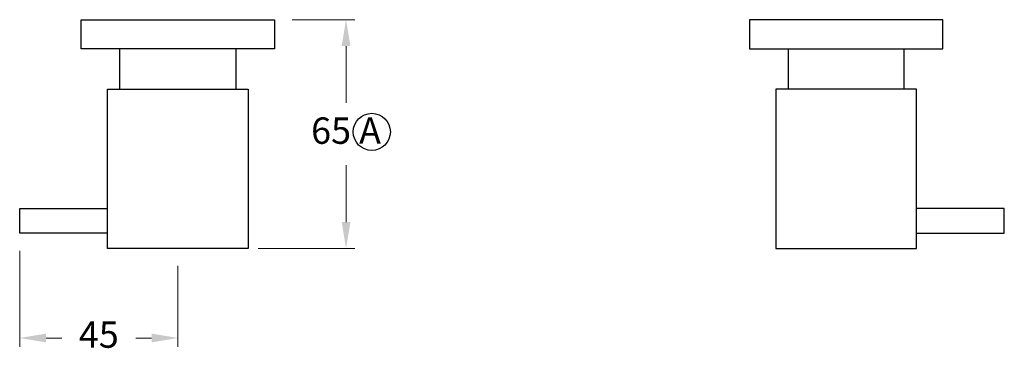
# Model space of a CAD drawing. Units: millimetres. Extents: x -11049 to -8400, y 1569 to 5552.
# Drawn here: x -10244 to -9964, y 3094 to 3190 of the extents above; entities that cross this region are included whole.
import ezdxf

# ---------------------------------------------------------------- set-up
doc = ezdxf.new("R2010")
doc.units = ezdxf.units.MM
doc.styles.get("Standard").update_dxf_attribs({"font": 'arial.ttf'})
doc.dimstyles.new('200', dxfattribs={"dimtxt": 5, "dimasz": 5, "dimexe": 1.25, "dimexo": 5, "dimgap": 1, "dimtad": 0, "dimtih": 1, "dimtoh": 1, "dimtxsty": 'Standard', "dimcen": 0, "dimclrd": 256, "dimclre": 256, "dimadec": 0, "dimazin": 0, "dimtfac": 1, "dimtmove": 0, "dimatfit": 3, "dimfxl": 1, "dimlwd": 9, "dimlwe": 9, "dimarcsym": 0})

# ---------------------------------------------------------------- blocks, each defined once
blk = doc.blocks.new('*D37')
at = {"lineweight": 9, "transparency": 16777216}
for p, q in [((-10244.21, 3124.18), (-10244.21, 3096.86)), ((-10199.21, 3119.83), (-10199.21, 3096.86)), ((-10236.71, 3099.36), (-10232.26, 3099.36)), ((-10206.71, 3099.36), (-10211.16, 3099.36))]:
    blk.add_line(p, q, dxfattribs=at)
at = {"transparency": 16777216}
for points in [[(-10236.71, 3100.61), (-10236.71, 3098.11), (-10244.21, 3099.36)], [(-10206.71, 3100.61), (-10206.71, 3098.11), (-10199.21, 3099.36)]]:
    blk.add_solid(points, dxfattribs=at)
at = {"layer": 'Defpoints', "color": 0, "transparency": 16777216}
for p in [(-10244.21, 3129.18), (-10199.21, 3124.83), (-10199.21, 3099.36)]:
    blk.add_point(p, dxfattribs=at)
at = {"color": 0, "transparency": 16777216, "insert": (-10221.71, 3099.36), "char_height": 7.5, "attachment_point": 5}
blk.add_mtext('45', dxfattribs=at)
blk = doc.blocks.new('*D38')
at = {"lineweight": 9, "transparency": 16777216}
for p, q in [((-10166.71, 3189.83), (-10148.9, 3189.83)), ((-10151.4, 3182.33), (-10151.4, 3166.16)), ((-10151.4, 3132.33), (-10151.4, 3148.5)), ((-10176.4, 3124.83), (-10148.9, 3124.83))]:
    blk.add_line(p, q, dxfattribs=at)
at = {"transparency": 16777216}
for points in [[(-10152.65, 3182.33), (-10150.15, 3182.33), (-10151.4, 3189.83)], [(-10152.65, 3132.33), (-10150.15, 3132.33), (-10151.4, 3124.83)]]:
    blk.add_solid(points, dxfattribs=at)
at = {"layer": 'Defpoints', "color": 0, "transparency": 16777216}
for p in [(-10171.71, 3189.83), (-10151.4, 3189.83), (-10181.4, 3124.83)]:
    blk.add_point(p, dxfattribs=at)
at = {"color": 0, "transparency": 16777216, "insert": (-10151.4, 3157.33), "char_height": 7.5, "attachment_point": 5}
blk.add_mtext('65 A', dxfattribs=at)

msp = doc.modelspace()

# ---------------------------------------------------------------- linework, layer by layer
for p, q in [((-10226.708, 3181.533), (-10226.708, 3189.833)), ((-10226.708, 3189.833), (-10171.708, 3189.833)), ((-10171.708, 3189.833), (-10171.708, 3181.533)), ((-9981.708, 3189.833), (-10036.708, 3189.833)), ((-10036.708, 3189.833), (-10036.708, 3181.533)), ((-9981.708, 3181.533), (-9981.708, 3189.833)), ((-10171.708, 3181.533), (-10226.708, 3181.533)), ((-10215.708, 3170.133), (-10215.708, 3181.533)), ((-10182.708, 3181.533), (-10182.708, 3170.133)), ((-10036.708, 3181.533), (-9981.708, 3181.533)), ((-10025.708, 3181.533), (-10025.708, 3170.133)), ((-9992.708, 3170.133), (-9992.708, 3181.533)), ((-10219.208, 3124.833), (-10219.208, 3170.133)), ((-10219.208, 3170.133), (-10179.208, 3170.133)), ((-10179.208, 3170.133), (-10179.208, 3124.833)), ((-9989.208, 3170.133), (-10029.208, 3170.133)), ((-10029.208, 3170.133), (-10029.208, 3124.833)), ((-9989.208, 3124.833), (-9989.208, 3170.133)), ((-10244.208, 3129.183), (-10244.208, 3136.183)), ((-10244.208, 3136.183), (-10219.208, 3136.183)), ((-9964.208, 3136.183), (-9989.208, 3136.183)), ((-9964.208, 3129.183), (-9964.208, 3136.183)), ((-10219.208, 3129.183), (-10244.208, 3129.183)), ((-9989.208, 3129.183), (-9964.208, 3129.183)), ((-10179.208, 3124.833), (-10219.208, 3124.833)), ((-10029.208, 3124.833), (-9989.208, 3124.833))]:
    msp.add_line(p, q)
at = {"color": 7}
msp.add_circle((-10144.083, 3157.95), 5.278, dxfattribs=at)

# ---------------------------------------------------------------- dimensions: what is measured, and where the dimension line sits
dim = msp.add_linear_dim(base=(-10151.398, 3189.833), p1=(-10181.404, 3124.833), p2=(-10171.708, 3189.833), angle=270, text='<> A', dimstyle='200', override={"dimtxt": 7.5, "dimasz": 7.5, "dimexe": 2.5, "dimgap": 5, "dimarcsym": 1}, dxfattribs=at)
dim.commit()
dim.dimension.update_dxf_attribs({"geometry": '*D38', "text_midpoint": (-10151.398, 3157.333)})
dim = msp.add_linear_dim(base=(-10199.208, 3099.365), p1=(-10244.208, 3129.183), p2=(-10199.208, 3124.833), dimstyle='200', override={"dimtxt": 7.5, "dimasz": 7.5, "dimexe": 2.5, "dimgap": 5, "dimarcsym": 1}, dxfattribs=at)
dim.commit()
dim.dimension.update_dxf_attribs({"geometry": '*D37', "text_midpoint": (-10221.708, 3099.365), "dimtype": 160})

doc.saveas('drawing.dxf')
